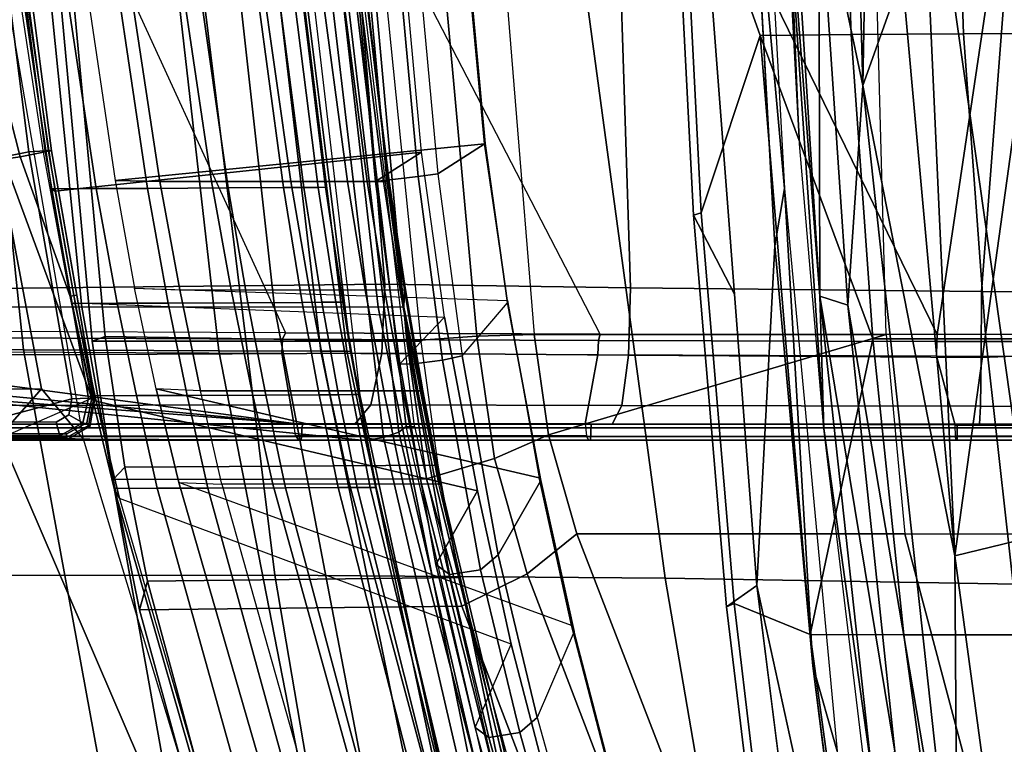
# Model space of a CAD drawing. Units: inches. Extents: x -12.8 to 13.9, y -13.8 to 13.8.
# Drawn here: x -8.7 to -6.3, y -3.3 to -1.5 of the extents above; entities that cross this region are included whole.
import ezdxf

# ---------------------------------------------------------------- set-up
doc = ezdxf.new("R2010")
doc.units = ezdxf.units.IN
doc.header["$MEASUREMENT"] = 0
for name, color, linetype in [('SEAT-BASE', 5, 'Continuous'), ('SEAT-FABRIC', 5, 'Continuous'), ('SEAT-FRAME', 5, 'Continuous')]:
    doc.layers.add(name, color=color, linetype=linetype)

msp = doc.modelspace()

# ---------------------------------------------------------------- linework, layer by layer
at = {"layer": 'SEAT-BASE'}
for points in [[(-1.9262, -0.6626, 6.3614), (-2.063, -0.6573, 4.6526), (-10.6176, -7.0684, 3.3006), (-11.1538, -7.4879, 3.7114)], [(-10.6176, -7.0684, 3.3006), (-2.063, -0.6573, 4.6526), (-2.0458, -0.6567, 4.6016), (-10.6005, -7.0678, 3.2497)], [(-2.0099, -0.6887, 4.5552), (-10.5287, -7.0663, 3.2069), (-10.6005, -7.0678, 3.2497), (-2.0458, -0.6567, 4.6016)], [(-1.9196, -0.6978, 6.4342), (-1.9262, -0.6626, 6.3614), (-11.1538, -7.4879, 3.7114), (-11.1474, -7.5234, 3.7894)], [(-1.8813, -0.7597, 6.4698), (-1.9196, -0.6978, 6.4342), (-11.1474, -7.5234, 3.7894), (-11.1113, -7.6077, 3.8188)], [(-2.0099, -0.6887, 4.5552), (-1.9863, -0.7172, 4.5405), (-10.4021, -7.0258, 3.2151), (-10.5287, -7.0663, 3.2069)], [(-9.8993, -7.7179, 3.2151), (-10.4021, -7.0258, 3.2151), (-1.9863, -0.7172, 4.5405), (-1.2959, -1.6674, 4.5405)], [(-1.8813, -0.7597, 6.4698), (-11.1113, -7.6077, 3.8188), (-10.8902, -7.9121, 3.8188), (-1.5925, -1.1571, 6.4973)], [(-10.669, -8.2165, 3.8188), (-1.3038, -1.5544, 6.4698), (-1.5925, -1.1571, 6.4973), (-10.8902, -7.9121, 3.8188)], [(-1.2568, -1.61, 6.4342), (-1.3038, -1.5544, 6.4698), (-10.669, -8.2165, 3.8188), (-10.5999, -8.277, 3.7894)], [(-10.5768, -8.2985, 3.7114), (-1.2254, -1.6272, 6.3614), (-1.2568, -1.61, 6.4342), (-10.5999, -8.277, 3.7894)], [(-10.5768, -8.2985, 3.7114), (-10.0035, -7.9137, 3.3006), (-1.2626, -1.7589, 4.6526), (-1.2254, -1.6272, 6.3614)], [(-9.9712, -7.8279, 3.2079), (-9.8993, -7.7179, 3.2151), (-1.2959, -1.6674, 4.5405), (-1.2761, -1.6987, 4.5552)], [(-1.2568, -1.7428, 4.6016), (-9.9976, -7.8976, 3.2497), (-9.9712, -7.8279, 3.2079), (-1.2761, -1.6987, 4.5552)], [(-9.9976, -7.8976, 3.2497), (-1.2568, -1.7428, 4.6016), (-1.2626, -1.7589, 4.6526), (-10.0035, -7.9137, 3.3006)]]:
    msp.add_3dface(points, dxfattribs=at)
at = {"layer": 'SEAT-FABRIC'}
for points in [[(-6.8938, -1.5708, 15.523), (-6.6686, -1.5687, 15.8297), (-6.6964, -0.7927, 15.8117), (-7.0902, -1.02, 15.2022)], [(-6.3905, -1.567, 16.0994), (-6.4176, -0.7862, 16.0775), (-6.6964, -0.7927, 15.8117), (-6.6686, -1.5687, 15.8297)], [(-6.3905, -1.567, 16.0994), (-6.064, -1.5661, 16.3278), (-6.0932, -0.7826, 16.3019), (-6.4176, -0.7862, 16.0775)], [(-7.0902, -1.02, 15.2022), (-7.1098, -1.0232, 15.0508), (-7.0591, -2.0152, 15.0733), (-7.04, -2.0096, 15.2231)], [(-7.0902, -1.02, 15.2022), (-7.04, -2.0096, 15.2231), (-6.8938, -1.5708, 15.523)], [(-7.0591, -2.0152, 15.0733), (-7.1098, -1.0232, 15.0508), (-7.013, -1.4905, 14.6771), (-6.9574, -2.2111, 14.6861)], [(-6.8821, -1.0593, 15.0841), (-6.8338, -1.9493, 15.102), (-6.9155, -1.0472, 14.692)], [(-6.9155, -1.0472, 14.692), (-6.8338, -1.9493, 15.102), (-6.8578, -2.0909, 14.6984)], [(-8.6226, -1.1635, 15.0925), (-8.654, -1.1662, 14.8866), (-8.5461, -2.3268, 14.889), (-8.5142, -2.3157, 15.095)], [(-7.7678, -2.327, 14.9575), (-8.5461, -2.3268, 14.889), (-8.654, -1.1662, 14.8866), (-7.8739, -1.1661, 14.9553)], [(-7.8502, -1.1636, 15.1605), (-8.6226, -1.1635, 15.0925), (-8.5142, -2.3157, 15.095), (-7.7329, -2.3281, 15.1637)], [(-7.7678, -2.327, 14.9575), (-7.8739, -1.1661, 14.9553), (-7.7, -1.1576, 14.998), (-7.5948, -2.315, 15.0075)], [(-7.5948, -2.315, 15.0075), (-7.7, -1.1576, 14.998), (-7.5469, -1.1551, 15.0912), (-7.453, -2.3109, 15.1192)], [(-7.453, -2.3109, 15.1192), (-6.5822, -2.3108, 16.0091), (-6.6138, -1.1552, 15.9323), (-7.5469, -1.1551, 15.0912)], [(-6.1782, -2.3108, 16.4346), (-6.5822, -2.3108, 16.0091), (-6.6138, -1.1552, 15.9323), (-6.2173, -1.1551, 16.3668)], [(-9.0656, -2.9068, 38.3276), (-8.0944, -2.9061, 35.4703), (-8.2729, -1.4583, 35.4517), (-9.2288, -1.4579, 38.3322)], [(-8.0944, -2.9061, 35.4703), (-7.129, -2.9136, 32.5782), (-7.3252, -1.4632, 32.5352), (-8.2729, -1.4583, 35.4517)], [(-7.129, -2.9136, 32.5782), (-6.21, -2.9286, 29.6428), (-6.4167, -1.4717, 29.577), (-7.3252, -1.4632, 32.5352)], [(-6.21, -2.9286, 29.6428), (-5.367, -2.9563, 26.3536), (-5.5709, -1.4861, 26.2646), (-6.4167, -1.4717, 29.577)], [(-6.8938, -1.5708, 15.523), (-7.04, -2.0096, 15.2231), (-6.9583, -2.9762, 15.2565), (-6.7698, -3.0528, 15.5881)], [(-6.8938, -1.5708, 15.523), (-6.6151, -2.3212, 15.8626), (-6.6686, -1.5687, 15.8297), (-6.8938, -1.5708, 15.523)], [(-6.8938, -1.5708, 15.523), (-6.7698, -3.0528, 15.5881), (-6.6151, -2.3212, 15.8626)], [(-6.3354, -2.3215, 16.1389), (-6.3905, -1.567, 16.0994), (-6.6686, -1.5687, 15.8297), (-6.6151, -2.3212, 15.8626)], [(-6.3354, -2.3215, 16.1389), (-6.0046, -2.3216, 16.3712), (-6.064, -1.5661, 16.3278), (-6.3905, -1.567, 16.0994)], [(-6.8578, -2.0909, 14.6984), (-6.8338, -1.9493, 15.102), (-6.7634, -3.1299, 14.7156)], [(-6.7038, -3.3411, 15.1523), (-6.7634, -3.1299, 14.7156), (-6.8338, -1.9493, 15.102)], [(-6.9583, -2.9762, 15.2565), (-7.04, -2.0096, 15.2231), (-7.0591, -2.0152, 15.0733), (-6.9769, -2.9844, 15.1077)], [(-7.0591, -2.0152, 15.0733), (-6.9574, -2.2111, 14.6861), (-6.9019, -2.9316, 14.6951), (-6.9769, -2.9844, 15.1077)], [(-7.5511, -2.6171, 15.0404), (-7.5948, -2.315, 15.0075), (-7.453, -2.3109, 15.1192), (-7.4175, -2.5587, 15.1478)], [(-7.4175, -2.5587, 15.1478), (-7.453, -2.3109, 15.1192), (-6.5822, -2.3108, 16.0091)], [(-6.5357, -2.804, 16.0831), (-7.3474, -2.804, 15.2267), (-7.4175, -2.5587, 15.1478), (-6.5822, -2.3108, 16.0091)], [(-6.5357, -2.804, 16.0831), (-6.1312, -2.804, 16.5059), (-6.1782, -2.3108, 16.4346), (-6.5822, -2.3108, 16.0091)], [(-8.4941, -2.6693, 14.9302), (-8.4655, -2.6386, 15.134), (-8.5142, -2.3157, 15.095), (-8.5461, -2.3268, 14.889)], [(-7.7197, -2.6679, 14.9985), (-8.4941, -2.6693, 14.9302), (-8.5461, -2.3268, 14.889), (-7.7678, -2.327, 14.9575)], [(-8.4655, -2.6386, 15.134), (-7.6908, -2.6339, 15.2016), (-7.7329, -2.3281, 15.1637), (-8.5142, -2.3157, 15.095)], [(-7.7197, -2.6679, 14.9985), (-7.7678, -2.327, 14.9575), (-7.5948, -2.315, 15.0075), (-7.5511, -2.6171, 15.0404)], [(-6.7698, -3.0528, 15.5881), (-6.5383, -3.0532, 15.9106), (-6.6151, -2.3212, 15.8626), (-6.7698, -3.0528, 15.5881)], [(-6.6151, -2.3212, 15.8626), (-6.5383, -3.0532, 15.9106), (-6.2536, -3.0537, 16.1953), (-6.3354, -2.3215, 16.1389)], [(-6.0046, -2.3216, 16.3712), (-6.3354, -2.3215, 16.1389), (-6.2536, -3.0537, 16.1953), (-5.9157, -3.0539, 16.4296)], [(-7.4705, -2.9028, 15.1367), (-7.5511, -2.6171, 15.0404), (-7.4175, -2.5587, 15.1478), (-7.3474, -2.804, 15.2267)], [(-7.6323, -2.9827, 15.1152), (-7.7197, -2.6679, 14.9985), (-7.5511, -2.6171, 15.0404), (-7.4705, -2.9028, 15.1367)], [(-8.4655, -2.6386, 15.134), (-8.4941, -2.6693, 14.9302), (-8.4297, -2.9917, 15.047), (-8.4096, -2.9205, 15.2398)], [(-7.6908, -2.6339, 15.2016), (-8.4655, -2.6386, 15.134), (-8.4096, -2.9205, 15.2398), (-7.6392, -2.9117, 15.3056)], [(-7.6323, -2.9827, 15.1152), (-8.4297, -2.9917, 15.047), (-8.4941, -2.6693, 14.9302), (-7.7197, -2.6679, 14.9985)], [(-6.8228, -4.5961, 16.017), (-7.4705, -2.9028, 15.1367), (-7.3474, -2.804, 15.2267), (-6.692, -4.4986, 16.095)], [(-7.3474, -2.804, 15.2267), (-6.5357, -2.804, 16.0831), (-6.0861, -4.4985, 16.7009), (-6.6919, -4.4986, 16.095)], [(-5.7021, -4.4986, 17.1199), (-6.0861, -4.4985, 16.7009), (-6.5357, -2.804, 16.0831), (-6.1312, -2.804, 16.5059)], [(-8.8196, -4.344, 38.3464), (-7.8507, -4.3414, 35.5671), (-8.0944, -2.9061, 35.4703), (-9.0656, -2.9068, 38.3276)], [(-7.9695, -4.6684, 15.9085), (-7.9638, -4.5739, 16.0887), (-8.4096, -2.9205, 15.2398), (-8.4297, -2.9917, 15.047)], [(-7.9638, -4.5739, 16.0887), (-7.191, -4.5647, 16.1545), (-7.6392, -2.9117, 15.3056), (-8.4096, -2.9205, 15.2398)], [(-7.8507, -4.3414, 35.5671), (-6.883, -4.3463, 32.7553), (-7.129, -2.9136, 32.5782), (-8.0944, -2.9061, 35.4703)], [(-6.9858, -4.6729, 16.0004), (-7.6323, -2.9827, 15.1152), (-7.4705, -2.9028, 15.1367), (-6.8228, -4.5961, 16.017)], [(-6.883, -4.3463, 32.7553), (-5.9673, -4.3589, 29.8995), (-6.21, -2.9286, 29.6428), (-7.129, -2.9136, 32.5782)], [(-6.8384, -4.1351, 15.1666), (-6.9769, -2.9844, 15.1077), (-6.9019, -2.9316, 14.6951), (-6.7202, -4.3736, 14.7412)], [(-6.9858, -4.6729, 16.0004), (-7.9695, -4.6684, 15.9085), (-8.4297, -2.9917, 15.047), (-7.6323, -2.9827, 15.1152)], [(-6.9583, -2.9762, 15.2565), (-6.9769, -2.9844, 15.1077), (-6.8384, -4.1351, 15.1666), (-6.822, -4.1241, 15.3098)], [(-6.7698, -3.0528, 15.5881), (-6.9583, -2.9762, 15.2565), (-6.822, -4.1241, 15.3098), (-6.5793, -4.4433, 15.7012)], [(-6.5793, -4.4433, 15.7012), (-6.4411, -3.7608, 15.9737), (-6.5383, -3.0532, 15.9106), (-6.7698, -3.0528, 15.5881)], [(-6.1465, -3.761, 16.2663), (-6.2536, -3.0537, 16.1953), (-6.5383, -3.0532, 15.9106), (-6.4411, -3.7608, 15.9737)], [(-6.7634, -3.1299, 14.7156), (-6.7038, -3.3411, 15.1523), (-6.6315, -4.1721, 14.7496)]]:
    msp.add_3dface(points, dxfattribs=at)
for points, invisible_edges in [([(-6.8578, -2.0909, 14.6984), (-7.013, -1.4905, 14.6771), (-6.9155, -1.0472, 14.692)], 3), ([(-7.013, -1.4905, 14.6771), (-6.8578, -2.0909, 14.6984), (-6.9019, -2.9316, 14.6951)], 1), ([(-6.7634, -3.1299, 14.7156), (-6.9019, -2.9316, 14.6951), (-6.8578, -2.0909, 14.6984)], 1), ([(-6.6315, -4.1721, 14.7496), (-6.9019, -2.9316, 14.6951), (-6.7634, -3.1299, 14.7156)], 2), ([(-6.9019, -2.9316, 14.6951), (-6.6315, -4.1721, 14.7496), (-6.7202, -4.3736, 14.7412)], 2)]:
    msp.add_3dface(points, dxfattribs=dict(at, invisible_edges=invisible_edges))
at = {"layer": 'SEAT-FRAME'}
for points in [[(-6.4126, -2.8581, 15.0575), (-6.5607, 0.4046, 15.0318), (-6.1937, -1.2814, 15.0788)], [(-6.5429, -1.422, 15.0269), (-6.5607, 0.4046, 15.0318), (-6.4126, -2.8581, 15.0575)], [(-7.8222, -2.1862, 13.8059), (-8.0063, -0.001, 13.7606), (-9.2061, -0.001, 14.0447), (-8.9438, -2.1986, 14.1083)], [(-8.0063, -0.001, 13.7606), (-7.8222, -2.1862, 13.8059), (-7.2148, -2.195, 13.6851), (-7.285, -0.001, 13.6405)], [(-6.3463, -2.2041, 13.6226), (-6.1764, -0.001, 13.5779), (-7.285, -0.001, 13.6405), (-7.2148, -2.195, 13.6851)], [(-6.9982, -1.1987, 12.6677), (-6.5237, -0.001, 12.6753), (-6.1124, -0.001, 12.6428), (-6.4561, -2.3106, 12.5779)], [(-6.6397, -1.6949, 14.9306), (-6.7484, -1.1787, 14.896), (-6.6863, 0, 14.9193)], [(-6.6397, -1.6949, 14.9306), (-6.6863, 0, 14.9193), (-6.6167, -0.4296, 14.9844)], [(-5.5652, -2.1955, 12.5978), (-5.5961, -2.3108, 12.5694), (-6.4561, -2.3106, 12.5779), (-6.1124, -0.001, 12.6428)], [(-6.1764, -0.001, 13.5779), (-6.3463, -2.2041, 13.6226), (-5.4842, -2.2058, 13.6227), (-5.1862, -0.001, 13.576)], [(-6.6167, -0.4296, 14.9844), (-6.5429, -1.422, 15.0269), (-6.6397, -1.6949, 14.9306)], [(-6.7964, -1.8386, 15.075), (-6.8341, -0.9192, 15.0927), (-6.8457, -0.9237, 15.0576)], [(-6.8457, -0.9237, 15.0576), (-6.819, -1.0717, 14.9278), (-6.746, -2.2157, 14.9478)], [(-6.7365, -2.5431, 15.073), (-6.8457, -0.9237, 15.0576), (-6.746, -2.2157, 14.9478)], [(-6.8457, -0.9237, 15.0576), (-6.7365, -2.5431, 15.073), (-6.7964, -1.8386, 15.075)], [(-6.7484, -1.1787, 14.896), (-6.746, -2.2157, 14.9478), (-6.819, -1.0717, 14.9278)], [(-8.572, -2.2426, 30.6947), (-9.1395, -2.2426, 33.2667), (-9.247, -1.0843, 33.2611), (-8.6893, -1.0843, 30.6781)], [(-8.0957, -2.2426, 28.3271), (-8.572, -2.2426, 30.6947), (-8.6893, -1.0843, 30.6781), (-8.2239, -1.0844, 28.2999)], [(-7.8385, -2.2426, 26.4636), (-8.0957, -2.2426, 28.3271), (-8.2239, -1.0844, 28.2999), (-7.9713, -1.0844, 26.4292)], [(-7.7757, -2.2426, 25.5015), (-7.8385, -2.2426, 26.4636), (-7.9713, -1.0844, 26.4292), (-7.913, -1.0844, 25.4634)], [(-7.8131, -1.9322, 25.1726), (-7.8758, -1.4101, 25.156), (-7.913, -1.0844, 25.4634), (-7.7757, -2.2426, 25.5015)], [(-9.4025, -1.1183, 33.2428), (-8.845, -1.1191, 30.6632), (-8.7164, -2.3487, 30.6819), (-9.285, -2.346, 33.2492)], [(-8.845, -1.1191, 30.6632), (-8.3734, -1.1205, 28.2542), (-8.233, -2.3508, 28.2852), (-8.7164, -2.3487, 30.6819)], [(-8.3734, -1.1205, 28.2542), (-8.1262, -1.1209, 26.4202), (-7.9806, -2.3516, 26.4594), (-8.233, -2.3508, 28.2852)], [(-8.1262, -1.1209, 26.4202), (-8.0674, -1.1212, 25.4404), (-7.9167, -2.3521, 25.4832), (-7.9806, -2.3516, 26.4594)], [(-8.0674, -1.1212, 25.4404), (-8.0606, -1.1213, 25.1184), (-7.9077, -2.3523, 25.1625), (-7.9167, -2.3521, 25.4832)], [(-8.0606, -1.1213, 25.1184), (-8.0328, -1.4252, 24.6712), (-7.9689, -1.9462, 24.6878), (-7.9077, -2.3523, 25.1625)], [(-6.6397, -1.6949, 14.9306), (-6.6771, -2.2381, 14.9169), (-6.7484, -1.1787, 14.896)], [(-6.7484, -1.1787, 14.896), (-6.6771, -2.2381, 14.9169), (-6.746, -2.2157, 14.9478)], [(-8.5739, -1.204, 12.8201), (-8.0683, -2.3067, 12.8052), (-8.8007, -2.3035, 12.9859), (-9.1661, -1.2065, 12.9461)], [(-7.2894, -2.3093, 12.652), (-7.8627, -1.2011, 12.7179), (-8.5739, -1.204, 12.8201), (-8.0683, -2.3067, 12.8052)], [(-6.9982, -1.1987, 12.6677), (-6.4561, -2.3106, 12.5779), (-7.2894, -2.3093, 12.652), (-7.8627, -1.2011, 12.7179)], [(-8.9751, -1.9134, 19.0912), (-8.7032, -1.8584, 19.2281), (-8.7819, -1.2421, 19.2471), (-9.1112, -1.2804, 19.0915)], [(-8.7423, -1.241, 19.242), (-8.7819, -1.2421, 19.2471), (-8.7032, -1.8584, 19.2281), (-8.6627, -1.8566, 19.2239)], [(-8.6546, -1.8571, 19.1321), (-8.6667, -1.8596, 19.1211), (-8.7582, -1.2557, 19.1115), (-8.7379, -1.2413, 19.131)], [(-8.7271, -1.241, 19.2052), (-8.7423, -1.241, 19.242), (-8.6627, -1.8566, 19.2239), (-8.6468, -1.8566, 19.1867)], [(-8.6468, -1.8566, 19.1867), (-8.6546, -1.8571, 19.1321), (-8.7379, -1.2413, 19.131), (-8.7271, -1.241, 19.2052)], [(-8.7243, -1.8714, 19.1192), (-8.877, -1.2741, 19.1074), (-8.9192, -1.2616, 19.0977), (-8.765, -1.8768, 19.109)], [(-8.6667, -1.8596, 19.1211), (-8.7582, -1.2557, 19.1115), (-8.877, -1.2741, 19.1074), (-8.7243, -1.8714, 19.1192)], [(-6.0557, -2.7715, 15.0907), (-6.4126, -2.8581, 15.0575), (-6.1937, -1.2814, 15.0788)], [(-8.6386, -1.9563, 19.0217), (-7.7315, -1.8593, 16.0935), (-7.7798, -1.3384, 16.0915), (-8.7154, -1.4329, 19.0178)], [(-8.4898, -1.9293, 19.0658), (-7.5761, -1.8386, 16.1249), (-7.6237, -1.3266, 16.125), (-8.5659, -1.4127, 19.0632)], [(-7.7798, -1.3384, 16.0915), (-7.8972, -1.3709, 15.3135), (-7.8454, -1.9319, 15.3152), (-7.7315, -1.8593, 16.0935)], [(-7.6909, -1.9133, 15.2908), (-7.574, -1.8383, 16.0909), (-7.6212, -1.3265, 16.0899), (-7.742, -1.3598, 15.2896)], [(-7.574, -1.8383, 16.0909), (-7.5761, -1.8386, 16.1249), (-7.6237, -1.3266, 16.125), (-7.6212, -1.3265, 16.0899)], [(-7.7911, -1.3634, 15.2282), (-7.74, -1.9194, 15.2295), (-7.8172, -1.9287, 15.2417), (-7.8688, -1.369, 15.2402)], [(-7.742, -1.3598, 15.2896), (-7.6909, -1.9133, 15.2908), (-7.74, -1.9194, 15.2295), (-7.7911, -1.3634, 15.2282)], [(-7.8708, -2.5725, 15.2483), (-9.1019, -2.448, 15.6506), (-9.2778, -1.5092, 15.6319), (-8.0113, -1.3773, 15.1759)], [(-7.8255, -2.5652, 15.2454), (-7.9659, -1.3737, 15.1737), (-8.0113, -1.3773, 15.1759), (-7.8708, -2.5725, 15.2483)], [(-7.7874, -2.5522, 15.2677), (-7.9269, -1.3707, 15.197), (-7.9659, -1.3737, 15.1737), (-7.8255, -2.5652, 15.2454)], [(-7.7696, -2.5379, 15.3076), (-7.9073, -1.3691, 15.2381), (-7.9269, -1.3707, 15.197), (-7.7874, -2.5522, 15.2677)], [(-7.7696, -2.5379, 15.3076), (-7.7487, -2.5379, 15.4447), (-7.8872, -1.3691, 15.3691), (-7.9073, -1.3691, 15.2381)], [(-7.8688, -1.369, 15.2402), (-7.8172, -1.9287, 15.2417), (-7.8454, -1.9319, 15.3152), (-7.8972, -1.3709, 15.3135)], [(-8.4898, -1.9293, 19.0658), (-8.3793, -1.9322, 19.7985), (-8.4582, -1.4101, 19.7755), (-8.5659, -1.4127, 19.0632)], [(-8.3793, -1.9322, 19.7985), (-8.251, -1.9322, 20.6304), (-8.3285, -1.4101, 20.6085), (-8.4582, -1.4101, 19.7755)], [(-8.251, -1.9322, 20.6304), (-8.0548, -1.9322, 21.9299), (-8.1288, -1.4101, 21.9093), (-8.3285, -1.4101, 20.6085)], [(-8.0548, -1.9322, 21.9299), (-7.9148, -1.9322, 23.018), (-7.9848, -1.4101, 22.9985), (-8.1288, -1.4101, 21.9093)], [(-7.9148, -1.9322, 23.018), (-7.8659, -1.9322, 23.5325), (-7.9338, -1.4101, 23.5136), (-7.9848, -1.4101, 22.9985)], [(-7.8659, -1.9322, 23.5325), (-7.8261, -1.9322, 24.1741), (-7.8917, -1.4101, 24.156), (-7.9338, -1.4101, 23.5136)], [(-7.8261, -1.9322, 24.1741), (-7.8116, -1.9322, 24.7141), (-7.8756, -1.4101, 24.6967), (-7.8917, -1.4101, 24.156)], [(-7.8116, -1.9322, 24.7141), (-7.8131, -1.9322, 25.1726), (-7.8758, -1.4101, 25.156), (-7.8756, -1.4101, 24.6967)], [(-8.763, -1.4346, 19.0424), (-8.8464, -1.517, 19.0198), (-8.6719, -2.4452, 19.0434), (-8.568, -2.5698, 19.0928)], [(-8.615, -1.4281, 19.7851), (-8.7239, -1.4284, 19.0814), (-8.6472, -1.9498, 19.0835), (-8.5365, -1.9494, 19.8073)], [(-8.7239, -1.4284, 19.0814), (-8.7154, -1.4329, 19.0178), (-8.6386, -1.9563, 19.0217), (-8.6472, -1.9498, 19.0835)], [(-8.4868, -1.4277, 20.6091), (-8.615, -1.4281, 19.7851), (-8.5365, -1.9494, 19.8073), (-8.4096, -1.949, 20.6304)], [(-8.2838, -1.427, 21.9315), (-8.4868, -1.4277, 20.6091), (-8.4096, -1.949, 20.6304), (-8.2102, -1.9481, 21.9511)], [(-8.1429, -1.4263, 22.9943), (-8.2838, -1.427, 21.9315), (-8.2102, -1.9481, 21.9511), (-8.0732, -1.9472, 23.0127)], [(-8.0906, -1.4258, 23.5194), (-8.1429, -1.4263, 22.9943), (-8.0732, -1.9472, 23.0127), (-8.0231, -1.9468, 23.5373)], [(-8.053, -1.4255, 24.0678), (-8.0906, -1.4258, 23.5194), (-8.0231, -1.9468, 23.5373), (-7.9874, -1.9465, 24.0853)], [(-8.0328, -1.4252, 24.6712), (-8.053, -1.4255, 24.0678), (-7.9874, -1.9465, 24.0853), (-7.9689, -1.9462, 24.6878)], [(-6.4126, -2.8581, 15.0575), (-6.6397, -1.6949, 14.9306), (-6.5429, -1.422, 15.0269)], [(-9.1019, -2.448, 15.6506), (-8.6719, -2.4452, 19.0434), (-8.8464, -1.517, 19.0198), (-9.2778, -1.5092, 15.6319)], [(-6.4055, -3.8394, 14.998), (-6.6771, -2.2381, 14.9169), (-6.6397, -1.6949, 14.9306)], [(-6.4126, -2.8581, 15.0575), (-6.4055, -3.8394, 14.998), (-6.6397, -1.6949, 14.9306)], [(-8.4414, -2.196, 19.0765), (-7.5193, -2.2266, 16.1667), (-7.5761, -1.8386, 16.1249), (-8.4898, -1.9293, 19.0658)], [(-7.6311, -2.3629, 15.2998), (-7.5187, -2.2321, 16.117), (-7.574, -1.8383, 16.0909), (-7.6909, -1.9133, 15.2908)], [(-7.5187, -2.2321, 16.117), (-7.5193, -2.2266, 16.1667), (-7.5761, -1.8386, 16.1249), (-7.574, -1.8383, 16.0909)], [(-8.8123, -2.5263, 19.0901), (-8.5963, -2.4699, 19.196), (-8.7032, -1.8584, 19.2281), (-8.9751, -1.9134, 19.0912)], [(-8.6009, -2.2169, 19.1324), (-8.7243, -1.8714, 19.1192), (-8.765, -1.8768, 19.109), (-8.5475, -2.4683, 19.1311)], [(-8.6009, -2.2169, 19.1324), (-8.6667, -1.8596, 19.1211), (-8.7243, -1.8714, 19.1192)], [(-8.6627, -1.8566, 19.2239), (-8.7032, -1.8584, 19.2281), (-8.5963, -2.4699, 19.196), (-8.5557, -2.4677, 19.1919)], [(-8.6546, -1.8571, 19.1321), (-8.5914, -2.2144, 19.1411), (-8.6009, -2.2169, 19.1324), (-8.6667, -1.8596, 19.1211)], [(-8.6468, -1.8566, 19.1867), (-8.6627, -1.8566, 19.2239), (-8.5557, -2.4677, 19.1919), (-8.5397, -2.4677, 19.1543)], [(-8.5843, -2.213, 19.1678), (-8.5914, -2.2144, 19.1411), (-8.6546, -1.8571, 19.1321), (-8.6468, -1.8566, 19.1867)], [(-8.5889, -2.2322, 19.0343), (-7.6747, -2.2679, 16.1184), (-7.7315, -1.8593, 16.0935), (-8.6386, -1.9563, 19.0217)], [(-7.7315, -1.8593, 16.0935), (-7.8454, -1.9319, 15.3152), (-7.7853, -2.3829, 15.3247), (-7.6747, -2.2679, 16.1184)], [(-8.765, -1.8768, 19.109), (-8.9927, -1.9527, 18.9872), (-8.7494, -2.5565, 19.0277), (-8.5475, -2.4683, 19.1311)], [(-7.74, -1.9194, 15.2295), (-7.6796, -2.3743, 15.239), (-7.7567, -2.3843, 15.2514), (-7.8172, -1.9287, 15.2417)], [(-7.6909, -1.9133, 15.2908), (-7.6311, -2.3629, 15.2998), (-7.6796, -2.3743, 15.239), (-7.74, -1.9194, 15.2295)], [(-8.4414, -2.196, 19.0765), (-8.3299, -2.2, 19.819), (-8.3793, -1.9322, 19.7985), (-8.4898, -1.9293, 19.0658)], [(-8.2102, -1.9481, 21.9511), (-8.4096, -1.949, 20.6304), (-8.3582, -2.2329, 20.6507), (-8.1612, -2.2319, 21.9699)], [(-8.3299, -2.2, 19.819), (-8.2024, -2.2, 20.6501), (-8.251, -1.9322, 20.6304), (-8.3793, -1.9322, 19.7985)], [(-8.2024, -2.2, 20.6501), (-8.0085, -2.2, 21.9482), (-8.0548, -1.9322, 21.9299), (-8.251, -1.9322, 20.6304)], [(-8.0732, -1.9472, 23.0127), (-8.2102, -1.9481, 21.9511), (-8.1612, -2.2319, 21.9699), (-8.0267, -2.2311, 23.0304)], [(-8.0231, -1.9468, 23.5373), (-8.0732, -1.9472, 23.0127), (-8.0267, -2.2311, 23.0304), (-7.9779, -2.2308, 23.5545)], [(-8.0085, -2.2, 21.9482), (-7.8709, -2.1999, 23.0352), (-7.9148, -1.9322, 23.018), (-8.0548, -1.9322, 21.9299)], [(-7.9874, -1.9465, 24.0853), (-8.0231, -1.9468, 23.5373), (-7.9779, -2.2308, 23.5545), (-7.9434, -2.2306, 24.1019)], [(-7.9689, -1.9462, 24.6878), (-7.9874, -1.9465, 24.0853), (-7.9434, -2.2306, 24.1019), (-7.9261, -2.2303, 24.7037)], [(-7.9077, -2.3523, 25.1625), (-7.9689, -1.9462, 24.6878), (-7.9261, -2.2303, 24.7037)], [(-7.8709, -2.1999, 23.0352), (-7.8233, -2.1999, 23.5493), (-7.8659, -1.9322, 23.5325), (-7.9148, -1.9322, 23.018)], [(-7.8233, -2.1999, 23.5493), (-7.7848, -2.1999, 24.1902), (-7.8261, -1.9322, 24.1741), (-7.8659, -1.9322, 23.5325)], [(-7.8172, -1.9287, 15.2417), (-7.7567, -2.3843, 15.2514), (-7.7853, -2.3829, 15.3247), (-7.8454, -1.9319, 15.3152)], [(-7.7848, -2.1999, 24.1902), (-7.7712, -2.1999, 24.7295), (-7.8116, -1.9322, 24.7141), (-7.8261, -1.9322, 24.1741)], [(-7.7735, -2.1999, 25.1875), (-7.8131, -1.9322, 25.1726), (-7.7757, -2.2426, 25.5015)], [(-7.7712, -2.1999, 24.7295), (-7.7735, -2.1999, 25.1875), (-7.8131, -1.9322, 25.1726), (-7.8116, -1.9322, 24.7141)], [(-8.5365, -1.9494, 19.8073), (-8.6472, -1.9498, 19.0835), (-8.5956, -2.2338, 19.0948), (-8.4842, -2.2333, 19.8285)], [(-8.6472, -1.9498, 19.0835), (-8.6386, -1.9563, 19.0217), (-8.5889, -2.2322, 19.0343), (-8.5956, -2.2338, 19.0948)], [(-8.4096, -1.949, 20.6304), (-8.5365, -1.9494, 19.8073), (-8.4842, -2.2333, 19.8285), (-8.3582, -2.2329, 20.6507)], [(-7.8222, -2.1862, 13.8059), (-8.9438, -2.1986, 14.1083), (-8.9425, -2.3619, 14.0794), (-7.8295, -2.3566, 13.776)], [(-7.2148, -2.195, 13.6851), (-7.8222, -2.1862, 13.8059), (-7.8295, -2.3566, 13.776), (-7.2197, -2.3618, 13.6513)], [(-8.5914, -2.2144, 19.1411), (-8.542, -2.4677, 19.1386), (-8.5475, -2.4683, 19.1311), (-8.6009, -2.2169, 19.1324)], [(-8.5397, -2.4677, 19.1543), (-8.542, -2.4677, 19.1386), (-8.5914, -2.2144, 19.1411), (-8.5843, -2.213, 19.1678)], [(-7.4403, -2.6652, 16.3404), (-8.3882, -2.4451, 19.1089), (-8.4414, -2.196, 19.0765), (-7.5193, -2.2266, 16.1667)], [(-8.2781, -2.45, 19.8454), (-8.3882, -2.4451, 19.1089), (-8.4414, -2.196, 19.0765), (-8.3299, -2.2, 19.819)], [(-8.1514, -2.45, 20.6754), (-8.2781, -2.45, 19.8454), (-8.3299, -2.2, 19.819), (-8.2024, -2.2, 20.6501)], [(-7.9597, -2.45, 21.9718), (-8.1514, -2.45, 20.6754), (-8.2024, -2.2, 20.6501), (-8.0085, -2.2, 21.9482)], [(-7.8245, -2.45, 23.0574), (-7.9597, -2.45, 21.9718), (-8.0085, -2.2, 21.9482), (-7.8709, -2.1999, 23.0352)], [(-7.7781, -2.45, 23.5708), (-7.8245, -2.45, 23.0574), (-7.8709, -2.1999, 23.0352), (-7.8233, -2.1999, 23.5493)], [(-7.741, -2.45, 24.2109), (-7.7781, -2.45, 23.5708), (-7.8233, -2.1999, 23.5493), (-7.7848, -2.1999, 24.1902)], [(-7.7284, -2.45, 24.7494), (-7.741, -2.45, 24.2109), (-7.7848, -2.1999, 24.1902), (-7.7712, -2.1999, 24.7295)], [(-7.7757, -2.2426, 25.5015), (-7.7317, -2.45, 25.2065), (-7.7735, -2.1999, 25.1875)], [(-7.7317, -2.45, 25.2065), (-7.7284, -2.45, 24.7494), (-7.7712, -2.1999, 24.7295), (-7.7735, -2.1999, 25.1875)], [(-6.3463, -2.2041, 13.6226), (-7.2148, -2.195, 13.6851), (-7.2197, -2.3618, 13.6513), (-6.3468, -2.3672, 13.5851)], [(-6.6771, -2.2381, 14.9169), (-6.5611, -3.341, 14.9534), (-6.746, -2.2157, 14.9478)], [(-6.746, -2.2157, 14.9478), (-6.5611, -3.341, 14.9534), (-6.6178, -3.3945, 14.9884)], [(-6.746, -2.2157, 14.9478), (-6.6178, -3.3945, 14.9884), (-6.7365, -2.5431, 15.073)], [(-5.4842, -2.2058, 13.6227), (-6.3463, -2.2041, 13.6226), (-6.3468, -2.3672, 13.5851), (-5.4471, -2.3315, 13.6016)], [(-8.5369, -2.4752, 19.065), (-8.547, -2.4621, 19.1235), (-8.5956, -2.2338, 19.0948), (-8.5889, -2.2322, 19.0343)], [(-8.547, -2.4621, 19.1235), (-8.4371, -2.4616, 19.8521), (-8.4842, -2.2333, 19.8285), (-8.5956, -2.2338, 19.0948)], [(-7.5934, -2.6976, 16.3028), (-8.5369, -2.4752, 19.065), (-8.5889, -2.2322, 19.0343), (-7.6747, -2.2679, 16.1184)], [(-8.4371, -2.4616, 19.8521), (-8.3118, -2.4612, 20.6732), (-8.3582, -2.2329, 20.6507), (-8.4842, -2.2333, 19.8285)], [(-8.3118, -2.4612, 20.6732), (-8.1169, -2.4603, 21.9907), (-8.1612, -2.2319, 21.9699), (-8.3582, -2.2329, 20.6507)], [(-8.1169, -2.4603, 21.9907), (-7.9845, -2.4597, 23.0499), (-8.0267, -2.2311, 23.0304), (-8.1612, -2.2319, 21.9699)], [(-7.9845, -2.4597, 23.0499), (-7.9368, -2.4594, 23.5734), (-7.9779, -2.2308, 23.5545), (-8.0267, -2.2311, 23.0304)], [(-7.9368, -2.4594, 23.5734), (-7.9034, -2.4592, 24.1203), (-7.9434, -2.2306, 24.1019), (-7.9779, -2.2308, 23.5545)], [(-7.9034, -2.4592, 24.1203), (-7.8871, -2.459, 24.7213), (-7.9261, -2.2303, 24.7037), (-7.9434, -2.2306, 24.1019)], [(-7.9077, -2.3523, 25.1625), (-7.9261, -2.2303, 24.7037), (-7.8871, -2.459, 24.7213)], [(-7.4362, -2.6717, 16.3032), (-7.5422, -2.8559, 15.4383), (-7.6311, -2.3629, 15.2998), (-7.5187, -2.2321, 16.117)], [(-7.4403, -2.6652, 16.3404), (-7.4362, -2.6717, 16.3032), (-7.5187, -2.2321, 16.117), (-7.5193, -2.2266, 16.1667)], [(-6.5611, -3.341, 14.9534), (-6.6771, -2.2381, 14.9169), (-6.4055, -3.8394, 14.998)], [(-8.9433, -3.4608, 33.3124), (-8.3541, -3.4607, 30.7791), (-8.572, -2.2426, 30.6947), (-9.1395, -2.2426, 33.2667)], [(-8.3541, -3.4607, 30.7791), (-7.8631, -3.4606, 28.4454), (-8.0957, -2.2426, 28.3271), (-8.572, -2.2426, 30.6947)], [(-7.8631, -3.4606, 28.4454), (-7.594, -3.4606, 26.6076), (-7.8385, -2.2426, 26.4636), (-8.0957, -2.2426, 28.3271)], [(-7.594, -3.4606, 26.6076), (-7.5228, -3.4605, 25.6586), (-7.7757, -2.2426, 25.5015), (-7.8385, -2.2426, 26.4636)], [(-7.5228, -3.4605, 25.6586), (-7.4765, -3.5903, 25.3773), (-7.6886, -2.6808, 25.2295), (-7.7757, -2.2426, 25.5015)], [(-7.7757, -2.2426, 25.5015), (-7.6886, -2.6808, 25.2295), (-7.7317, -2.45, 25.2065)], [(-7.6747, -2.2679, 16.1184), (-7.7853, -2.3829, 15.3247), (-7.696, -2.8798, 15.4629), (-7.5934, -2.6976, 16.3028)], [(-8.8003, -2.3191, 12.9542), (-8.0753, -2.3224, 12.7752), (-8.0683, -2.3067, 12.8052), (-8.8007, -2.3035, 12.9859)], [(-8.0753, -2.3224, 12.7752), (-7.2941, -2.3253, 12.6214), (-7.2894, -2.3093, 12.652), (-8.0683, -2.3067, 12.8052)], [(-7.2941, -2.3253, 12.6214), (-6.4572, -2.3275, 12.5463), (-6.4561, -2.3106, 12.5779), (-7.2894, -2.3093, 12.652)], [(-6.4572, -2.3275, 12.5463), (-5.5962, -2.328, 12.5375), (-5.5961, -2.3108, 12.5694), (-6.4561, -2.3106, 12.5779)], [(-8.8004, -2.3537, 12.9475), (-8.0769, -2.3563, 12.7688), (-8.0753, -2.3224, 12.7752), (-8.8003, -2.3191, 12.9542)], [(-8.0769, -2.3563, 12.7688), (-7.2951, -2.3597, 12.6153), (-7.2941, -2.3253, 12.6214), (-8.0753, -2.3224, 12.7752)], [(-7.2951, -2.3597, 12.6153), (-6.4573, -2.363, 12.5414), (-6.4572, -2.3275, 12.5463), (-7.2941, -2.3253, 12.6214)], [(-6.4573, -2.363, 12.5414), (-5.5962, -2.364, 12.5332), (-5.5962, -2.328, 12.5375), (-6.4572, -2.3275, 12.5463)], [(-5.4471, -2.3315, 13.6016), (-6.3468, -2.3672, 13.5851), (-6.3486, -2.488, 13.4693), (-5.5029, -2.4883, 13.4688)], [(-8.5014, -3.5235, 30.7643), (-9.0918, -3.5191, 33.2943), (-9.285, -2.346, 33.2492), (-8.7164, -2.3487, 30.6819)], [(-7.8295, -2.3566, 13.776), (-8.9425, -2.3619, 14.0794), (-8.9839, -2.4862, 13.9777), (-7.8571, -2.4849, 13.6631)], [(-8.8004, -2.3537, 12.9475), (-8.0769, -2.3563, 12.7688), (-8.0479, -2.5309, 12.815), (-8.8011, -2.4307, 12.9713)], [(-8.0035, -3.5261, 28.4029), (-8.5014, -3.5235, 30.7643), (-8.7164, -2.3487, 30.6819), (-8.233, -2.3508, 28.2852)], [(-7.7395, -3.5269, 26.6015), (-8.0035, -3.5261, 28.4029), (-8.233, -2.3508, 28.2852), (-7.9806, -2.3516, 26.4594)], [(-7.2951, -2.3597, 12.6153), (-7.3267, -2.5318, 12.6749), (-8.0479, -2.5309, 12.815), (-8.0769, -2.3563, 12.7688)], [(-7.6673, -3.527, 25.6381), (-7.7395, -3.5269, 26.6015), (-7.9806, -2.3516, 26.4594), (-7.9167, -2.3521, 25.4832)], [(-7.9167, -2.3521, 25.4832), (-7.9077, -2.3523, 25.1625), (-7.655, -3.527, 25.3214), (-7.6673, -3.527, 25.6381)], [(-7.9077, -2.3523, 25.1625), (-7.8436, -2.6888, 24.744), (-7.6236, -3.6173, 24.8954), (-7.655, -3.527, 25.3214)], [(-7.9077, -2.3523, 25.1625), (-7.8871, -2.459, 24.7213), (-7.8436, -2.6888, 24.744)], [(-7.2197, -2.3618, 13.6513), (-7.8295, -2.3566, 13.776), (-7.8571, -2.4849, 13.6631), (-7.2362, -2.4865, 13.5364)], [(-6.4573, -2.363, 12.5414), (-6.4113, -2.5347, 12.6045), (-7.3267, -2.5318, 12.6749), (-7.2951, -2.3597, 12.6153)], [(-6.3468, -2.3672, 13.5851), (-7.2197, -2.3618, 13.6513), (-7.2362, -2.4865, 13.5364), (-6.3486, -2.488, 13.4693)], [(-7.7567, -2.3843, 15.2514), (-7.6625, -2.9044, 15.3958), (-7.696, -2.8798, 15.4629), (-7.7853, -2.3829, 15.3247)], [(-7.6796, -2.3743, 15.239), (-7.5856, -2.8925, 15.3836), (-7.6625, -2.9044, 15.3958), (-7.7567, -2.3843, 15.2514)], [(-7.6311, -2.3629, 15.2998), (-7.5422, -2.8559, 15.4383), (-7.5856, -2.8925, 15.3836), (-7.6796, -2.3743, 15.239)], [(-5.5962, -2.364, 12.5332), (-5.1166, -2.5356, 12.6011), (-6.4113, -2.5347, 12.6045), (-6.4573, -2.363, 12.5414)], [(-8.8011, -2.4307, 12.9713), (-8.8011, -2.4307, 12.9713), (-8.0479, -2.5309, 12.815), (-8.8117, -2.4573, 12.9826)], [(-9.2337, -2.5659, 15.7223), (-8.774, -2.5611, 19.0022), (-8.6719, -2.4452, 19.0434), (-9.1019, -2.448, 15.6506)], [(-7.8708, -2.5725, 15.2483), (-7.8708, -2.5725, 15.2483), (-9.2337, -2.5659, 15.7223), (-9.1019, -2.448, 15.6506)], [(-8.8117, -2.4573, 12.9826), (-8.8117, -2.4573, 12.9826), (-8.0479, -2.5309, 12.815), (-8.8377, -2.4696, 12.9934)], [(-8.6719, -2.4452, 19.0434), (-8.6719, -2.4452, 19.0434), (-8.774, -2.5611, 19.0022), (-8.568, -2.5698, 19.0928)], [(-7.3603, -3.0307, 16.5143), (-8.3324, -2.6767, 19.1556), (-8.3882, -2.4451, 19.1089), (-7.4403, -2.6652, 16.3404)], [(-8.3324, -2.6767, 19.1556), (-8.2253, -2.6809, 19.8774), (-8.2781, -2.45, 19.8454), (-8.3882, -2.4451, 19.1089)], [(-8.0994, -2.6808, 20.7059), (-8.2253, -2.6809, 19.8774), (-8.2781, -2.45, 19.8454), (-8.1514, -2.45, 20.6754)], [(-7.9098, -2.6808, 22.0003), (-8.0994, -2.6808, 20.7059), (-8.1514, -2.45, 20.6754), (-7.9597, -2.45, 21.9718)], [(-8.0678, -2.6897, 22.0178), (-7.9375, -2.6892, 23.0753), (-7.9845, -2.4597, 23.0499), (-8.1169, -2.4603, 21.9907)], [(-7.9375, -2.6892, 23.0753), (-7.891, -2.6891, 23.598), (-7.9368, -2.4594, 23.5734), (-7.9845, -2.4597, 23.0499)], [(-7.7768, -2.6808, 23.0841), (-7.9098, -2.6808, 22.0003), (-7.9597, -2.45, 21.9718), (-7.8245, -2.45, 23.0574)], [(-7.891, -2.6891, 23.598), (-7.8587, -2.6889, 24.144), (-7.9034, -2.4592, 24.1203), (-7.9368, -2.4594, 23.5734)], [(-7.8587, -2.6889, 24.144), (-7.8436, -2.6888, 24.744), (-7.8871, -2.459, 24.7213), (-7.9034, -2.4592, 24.1203)], [(-7.7316, -2.6808, 23.5967), (-7.7768, -2.6808, 23.0841), (-7.8245, -2.45, 23.0574), (-7.7781, -2.45, 23.5708)], [(-7.6959, -2.6808, 24.2357), (-7.7316, -2.6808, 23.5967), (-7.7781, -2.45, 23.5708), (-7.741, -2.45, 24.2109)], [(-7.6844, -2.6808, 24.7732), (-7.6959, -2.6808, 24.2357), (-7.741, -2.45, 24.2109), (-7.7284, -2.45, 24.7494)], [(-7.6886, -2.6808, 25.2295), (-7.6844, -2.6808, 24.7732), (-7.7284, -2.45, 24.7494), (-7.7317, -2.45, 25.2065)], [(-9.0331, -2.4844, 13.0486), (-8.8377, -2.4696, 12.9934), (-8.0479, -2.5309, 12.815), (-9.0257, -2.5323, 13.0637)], [(-8.5963, -2.4699, 19.196), (-8.8123, -2.5263, 19.0901), (-8.6358, -2.5276, 19.1694), (-8.6039, -2.509, 19.1866)], [(-8.6094, -2.5564, 19.09), (-8.7494, -2.5565, 19.0277), (-8.5475, -2.4683, 19.1311), (-8.5594, -2.5288, 19.1164)], [(-8.5699, -2.529, 19.1791), (-8.5557, -2.4677, 19.1919), (-8.5963, -2.4699, 19.196), (-8.6039, -2.509, 19.1866)], [(-8.5506, -2.5355, 19.1439), (-8.5397, -2.4677, 19.1543), (-8.5557, -2.4677, 19.1919), (-8.5699, -2.529, 19.1791)], [(-8.5475, -2.4683, 19.1311), (-8.542, -2.4677, 19.1386), (-8.5553, -2.5353, 19.1228), (-8.5594, -2.5288, 19.1164)], [(-8.542, -2.4677, 19.1386), (-8.5397, -2.4677, 19.1543), (-8.5519, -2.5378, 19.1433), (-8.5553, -2.5353, 19.1228)], [(-8.4923, -2.6913, 19.1678), (-8.3852, -2.6908, 19.8828), (-8.4371, -2.4616, 19.8521), (-8.547, -2.4621, 19.1235)], [(-8.4788, -2.716, 19.1121), (-8.4923, -2.6913, 19.1678), (-8.547, -2.4621, 19.1235), (-8.5369, -2.4752, 19.065)], [(-7.5102, -3.0765, 16.48), (-8.4788, -2.716, 19.1121), (-8.5369, -2.4752, 19.065), (-7.5934, -2.6976, 16.3028)], [(-8.3852, -2.6908, 19.8828), (-8.2606, -2.6905, 20.7024), (-8.3118, -2.4612, 20.6732), (-8.4371, -2.4616, 19.8521)], [(-8.2606, -2.6905, 20.7024), (-8.0678, -2.6897, 22.0178), (-8.1169, -2.4603, 21.9907), (-8.3118, -2.4612, 20.6732)], [(-7.8571, -2.4849, 13.6631), (-8.9839, -2.4862, 13.9777), (-9.0551, -2.5325, 13.8352), (-7.8966, -2.5325, 13.5015)], [(-7.2362, -2.4865, 13.5364), (-7.8571, -2.4849, 13.6631), (-7.8966, -2.5325, 13.5015), (-7.2596, -2.5325, 13.3742)], [(-6.3486, -2.488, 13.4693), (-7.2362, -2.4865, 13.5364), (-7.2596, -2.5325, 13.3742), (-6.351, -2.5325, 13.308)], [(-5.5029, -2.4883, 13.4688), (-6.3486, -2.488, 13.4693), (-6.351, -2.5325, 13.308), (-5.5025, -2.5325, 13.3079)], [(-8.0251, -2.5325, 12.9052), (-7.8966, -2.5325, 13.5015), (-9.0551, -2.5325, 13.8352), (-9.0052, -2.5325, 13.1678)], [(-8.0479, -2.5309, 12.815), (-9.0257, -2.5323, 13.0637), (-9.0186, -2.561, 13.0841), (-8.0431, -2.5605, 12.8359)], [(-9.0027, -2.5325, 13.1536), (-9.0027, -2.5325, 13.1536), (-8.0251, -2.5325, 12.9052), (-9.0052, -2.5325, 13.1678)], [(-9.0039, -2.5417, 13.1437), (-8.0274, -2.5417, 12.8956), (-8.0251, -2.5325, 12.9052), (-9.0027, -2.5325, 13.1536)], [(-8.8042, -2.5612, 19.0721), (-8.626, -2.5614, 19.1524), (-8.6358, -2.5276, 19.1694), (-8.8123, -2.5263, 19.0901)], [(-8.626, -2.5614, 19.1524), (-8.5699, -2.529, 19.1791), (-8.6039, -2.509, 19.1866), (-8.6358, -2.5276, 19.1694)], [(-8.6087, -2.5715, 19.1188), (-8.5506, -2.5355, 19.1439), (-8.5699, -2.529, 19.1791), (-8.626, -2.5614, 19.1524)], [(-8.5594, -2.5288, 19.1164), (-8.5553, -2.5353, 19.1228), (-8.6121, -2.567, 19.096), (-8.6094, -2.5564, 19.09)], [(-8.0479, -2.5309, 12.815), (-7.3267, -2.5318, 12.6749), (-7.3235, -2.5608, 12.6962), (-8.0431, -2.5605, 12.8359)], [(-7.3128, -2.5417, 12.7585), (-7.3114, -2.5325, 12.7683), (-8.0251, -2.5325, 12.9052), (-8.0274, -2.5417, 12.8956)], [(-7.8966, -2.5325, 13.5015), (-8.0251, -2.5325, 12.9052), (-7.3114, -2.5325, 12.7683), (-7.2596, -2.5325, 13.3742)], [(-6.4113, -2.5347, 12.6045), (-7.3267, -2.5318, 12.6749), (-7.3235, -2.5608, 12.6962), (-6.4109, -2.5617, 12.6262)], [(-6.4062, -2.5417, 12.6906), (-6.4061, -2.5325, 12.7004), (-7.3114, -2.5325, 12.7683), (-7.3128, -2.5417, 12.7585)], [(-6.4061, -2.5325, 12.7004), (-6.351, -2.5325, 13.308), (-7.2596, -2.5325, 13.3742), (-7.3114, -2.5325, 12.7683)], [(-6.4062, -2.5417, 12.6906), (-5.1113, -2.5417, 12.6883), (-5.1113, -2.5325, 12.6981), (-6.4061, -2.5325, 12.7004)], [(-6.351, -2.5325, 13.308), (-6.4061, -2.5325, 12.7004), (-5.1113, -2.5325, 12.6981), (-5.5025, -2.5325, 13.3079)], [(-9.0039, -2.5417, 13.1437), (-9.0028, -2.5626, 13.1421), (-8.0277, -2.5626, 12.8944), (-8.0274, -2.5417, 12.8956)], [(-8.6121, -2.567, 19.0959), (-8.768, -2.5669, 19.0266), (-8.7494, -2.5565, 19.0277), (-8.6094, -2.5564, 19.09)], [(-8.5553, -2.5353, 19.1228), (-8.5519, -2.5378, 19.1433), (-8.6087, -2.5715, 19.1188), (-8.6121, -2.567, 19.096)], [(-7.313, -2.5626, 12.7573), (-7.3128, -2.5417, 12.7585), (-8.0274, -2.5417, 12.8956), (-8.0277, -2.5626, 12.8944)], [(-7.5622, -3.5281, 15.7042), (-7.7874, -2.5522, 15.2677), (-7.8255, -2.5652, 15.2454), (-7.5983, -3.5472, 15.6835)], [(-7.5469, -3.5064, 15.7416), (-7.7696, -2.5379, 15.3076), (-7.7874, -2.5522, 15.2677), (-7.5622, -3.5281, 15.7042)], [(-7.5259, -3.5064, 15.8804), (-7.5469, -3.5064, 15.7416), (-7.7696, -2.5379, 15.3076), (-7.7487, -2.5379, 15.4447)], [(-7.3128, -2.5417, 12.7585), (-7.313, -2.5626, 12.7573), (-6.4063, -2.5626, 12.6893), (-6.4062, -2.5417, 12.6906)], [(-6.599, -3.6867, 15.1345), (-6.7365, -2.5431, 15.073), (-6.6178, -3.3945, 14.9884)], [(-6.4113, -2.5347, 12.6045), (-5.1166, -2.5356, 12.6011), (-5.1166, -2.562, 12.6228), (-6.4109, -2.5617, 12.6262)], [(-6.4062, -2.5417, 12.6906), (-6.4063, -2.5626, 12.6893), (-5.1113, -2.5626, 12.687), (-5.1113, -2.5417, 12.6883)], [(-9.6034, -2.5725, 15.8574), (-9.6034, -2.5725, 15.8574), (-9.1905, -3.5573, 16.1184), (-8.6382, -4.6156, 16.6493)], [(-8.6587, -4.1585, 19.2273), (-9.2501, -2.5698, 18.7938), (-9.3277, -2.5731, 18.7343), (-8.7272, -4.2075, 19.1665)], [(-8.774, -2.5611, 19.0022), (-9.2501, -2.5698, 18.7938), (-8.6587, -4.1585, 19.2273), (-8.0875, -4.1586, 19.5127)], [(-9.2337, -2.5659, 15.7223), (-7.8708, -2.5725, 15.2483), (-7.643, -3.5573, 15.6863), (-9.1905, -3.5573, 16.1184)], [(-8.0352, -2.5719, 12.8698), (-9.0094, -2.5719, 13.117), (-9.0186, -2.561, 13.0841), (-8.0431, -2.5605, 12.8359)], [(-8.0352, -2.5719, 12.8698), (-8.0299, -2.5719, 12.8848), (-9.0053, -2.5719, 13.1326), (-9.0094, -2.5719, 13.117)], [(-9.0028, -2.5626, 13.1421), (-9.0053, -2.5719, 13.1326), (-8.0299, -2.5719, 12.8848), (-8.0277, -2.5626, 12.8944)], [(-8.7883, -2.5712, 19.0366), (-8.6087, -2.5715, 19.1188), (-8.626, -2.5614, 19.1524), (-8.8042, -2.5612, 19.0721)], [(-8.7883, -2.5712, 19.0366), (-8.768, -2.5669, 19.0266), (-8.6121, -2.567, 19.0959), (-8.6087, -2.5715, 19.1188)], [(-8.568, -2.5698, 19.0928), (-8.568, -2.5698, 19.0928), (-8.774, -2.5611, 19.0022), (-8.0875, -4.1586, 19.5127)], [(-8.0431, -2.5605, 12.8359), (-7.3235, -2.5608, 12.6962), (-7.3185, -2.5719, 12.7302), (-8.0352, -2.5719, 12.8698)], [(-8.0299, -2.5719, 12.8848), (-8.0352, -2.5719, 12.8698), (-7.3185, -2.5719, 12.7302), (-7.3144, -2.5719, 12.7476)], [(-8.0277, -2.5626, 12.8944), (-8.0299, -2.5719, 12.8848), (-7.3144, -2.5719, 12.7476), (-7.313, -2.5626, 12.7573)], [(-7.5983, -3.5472, 15.6835), (-7.8255, -2.5652, 15.2454), (-7.8708, -2.5725, 15.2483), (-7.643, -3.5573, 15.6863)], [(-6.4102, -2.5719, 12.6593), (-7.3185, -2.5719, 12.7302), (-7.3235, -2.5608, 12.6962), (-6.4109, -2.5617, 12.6262)], [(-6.4102, -2.5719, 12.6593), (-6.4065, -2.5719, 12.6795), (-7.3144, -2.5719, 12.7476), (-7.3185, -2.5719, 12.7302)], [(-7.313, -2.5626, 12.7573), (-7.3144, -2.5719, 12.7476), (-6.4065, -2.5719, 12.6795), (-6.4063, -2.5626, 12.6893)], [(-6.4109, -2.5617, 12.6262), (-5.1166, -2.562, 12.6228), (-5.1166, -2.5719, 12.6555), (-6.4102, -2.5719, 12.6593)], [(-6.4065, -2.5719, 12.6795), (-6.4102, -2.5719, 12.6593), (-5.1166, -2.5719, 12.6555), (-5.1113, -2.5719, 12.6772)], [(-6.4063, -2.5626, 12.6893), (-6.4065, -2.5719, 12.6795), (-5.1113, -2.5719, 12.6772), (-5.1113, -2.5626, 12.687)], [(-8.0697, -3.583, 19.3977), (-7.1126, -3.9836, 16.9889), (-7.3603, -3.0307, 16.5143), (-8.3324, -2.6767, 19.1556)], [(-7.9695, -3.5901, 20.0834), (-8.0697, -3.583, 19.3977), (-8.3324, -2.6767, 19.1556), (-8.2253, -2.6809, 19.8774)], [(-7.3539, -3.0453, 16.4804), (-7.4454, -3.2579, 15.6438), (-7.5422, -2.8559, 15.4383), (-7.4362, -2.6717, 16.3032)], [(-7.3539, -3.0453, 16.4804), (-7.3603, -3.0307, 16.5143), (-7.4403, -2.6652, 16.3404), (-7.4362, -2.6717, 16.3032)], [(-8.3852, -2.6908, 19.8828), (-8.4923, -2.6913, 19.1678), (-8.2253, -3.6184, 19.4099), (-8.1264, -3.6177, 20.0877)], [(-8.4923, -2.6913, 19.1678), (-8.4788, -2.716, 19.1121), (-8.2125, -3.6331, 19.3531), (-8.2253, -3.6184, 19.4099)], [(-8.2606, -2.6905, 20.7024), (-8.3852, -2.6908, 19.8828), (-8.1264, -3.6177, 20.0877), (-8.0053, -3.6173, 20.8981)], [(-8.0678, -2.6897, 22.0178), (-8.2606, -2.6905, 20.7024), (-8.0053, -3.6173, 20.8981), (-7.8208, -3.6171, 22.199)], [(-7.9695, -3.5901, 20.0834), (-7.8471, -3.5901, 20.9028), (-8.0994, -2.6808, 20.7059), (-8.2253, -2.6809, 19.8774)], [(-7.8471, -3.5901, 20.9028), (-7.6656, -3.5902, 22.1832), (-7.9098, -2.6808, 22.0003), (-8.0994, -2.6808, 20.7059)], [(-7.9375, -2.6892, 23.0753), (-8.0678, -2.6897, 22.0178), (-7.8208, -3.6171, 22.199), (-7.6997, -3.6173, 23.245)], [(-7.891, -2.6891, 23.598), (-7.9375, -2.6892, 23.0753), (-7.6997, -3.6173, 23.245), (-7.6586, -3.6174, 23.762)], [(-7.6656, -3.5902, 22.1832), (-7.5422, -3.5902, 23.2556), (-7.7768, -2.6808, 23.0841), (-7.9098, -2.6808, 22.0003)], [(-7.8587, -2.6889, 24.144), (-7.891, -2.6891, 23.598), (-7.6586, -3.6174, 23.762), (-7.6323, -3.6174, 24.3021)], [(-7.8436, -2.6888, 24.744), (-7.8587, -2.6889, 24.144), (-7.6323, -3.6174, 24.3021), (-7.6236, -3.6173, 24.8954)], [(-7.5422, -3.5902, 23.2556), (-7.5024, -3.5902, 23.7628), (-7.7316, -2.6808, 23.5967), (-7.7768, -2.6808, 23.0841)], [(-7.5024, -3.5902, 23.7628), (-7.4737, -3.5902, 24.3949), (-7.6959, -2.6808, 24.2357), (-7.7316, -2.6808, 23.5967)], [(-7.696, -2.8798, 15.4629), (-7.5934, -2.6976, 16.3028), (-7.5934, -2.6976, 16.3028), (-7.696, -2.8798, 15.4629)], [(-7.5934, -2.6976, 16.3028), (-7.696, -2.8798, 15.4629), (-7.5992, -3.2827, 15.6673), (-7.5102, -3.0765, 16.48)], [(-7.4737, -3.5902, 24.3949), (-7.4679, -3.5903, 24.9263), (-7.6844, -2.6808, 24.7732), (-7.6959, -2.6808, 24.2357)], [(-7.4679, -3.5903, 24.9263), (-7.4765, -3.5903, 25.3773), (-7.6886, -2.6808, 25.2295), (-7.6844, -2.6808, 24.7732)], [(-8.2125, -3.6331, 19.3531), (-7.2598, -4.0381, 16.9556), (-7.5102, -3.0765, 16.48), (-8.4788, -2.716, 19.1121)], [(-6.4126, -2.8581, 15.0575), (-6.0557, -2.7715, 15.0907), (-6.259, -3.9882, 15.0965)], [(-7.5422, -2.8559, 15.4383), (-7.4454, -3.2579, 15.6438), (-7.4881, -3.2951, 15.5889), (-7.5856, -2.8925, 15.3836)], [(-6.259, -3.9882, 15.0965), (-6.4055, -3.8394, 14.998), (-6.4126, -2.8581, 15.0575)], [(-7.6625, -2.9044, 15.3958), (-7.5651, -3.3076, 15.6006), (-7.5992, -3.2827, 15.6673), (-7.696, -2.8798, 15.4629)], [(-7.5856, -2.8925, 15.3836), (-7.4881, -3.2951, 15.5889), (-7.5651, -3.3076, 15.6006), (-7.6625, -2.9044, 15.3958)], [(-7.1126, -3.9836, 16.9889), (-7.1054, -3.9987, 16.9557), (-7.3539, -3.0453, 16.4804), (-7.3603, -3.0307, 16.5143)], [(-7.1678, -4.2545, 16.1679), (-7.1054, -3.9987, 16.9557), (-7.3539, -3.0453, 16.4804), (-7.4454, -3.2579, 15.6438)], [(-7.5992, -3.2827, 15.6673), (-7.5102, -3.0765, 16.48), (-7.2598, -4.0381, 16.9556), (-7.3201, -4.2878, 16.1904)], [(-7.4454, -3.2579, 15.6438), (-7.1678, -4.2545, 16.1679), (-7.2077, -4.2952, 16.1135), (-7.4881, -3.2951, 15.5889)], [(-7.5651, -3.3076, 15.6006), (-7.2838, -4.3119, 16.1248), (-7.3201, -4.2878, 16.1904), (-7.5992, -3.2827, 15.6673)], [(-7.4881, -3.2951, 15.5889), (-7.2077, -4.2952, 16.1135), (-7.2838, -4.3119, 16.1248), (-7.5651, -3.3076, 15.6006)]]:
    msp.add_3dface(points, dxfattribs=at)

doc.saveas('drawing.dxf')
